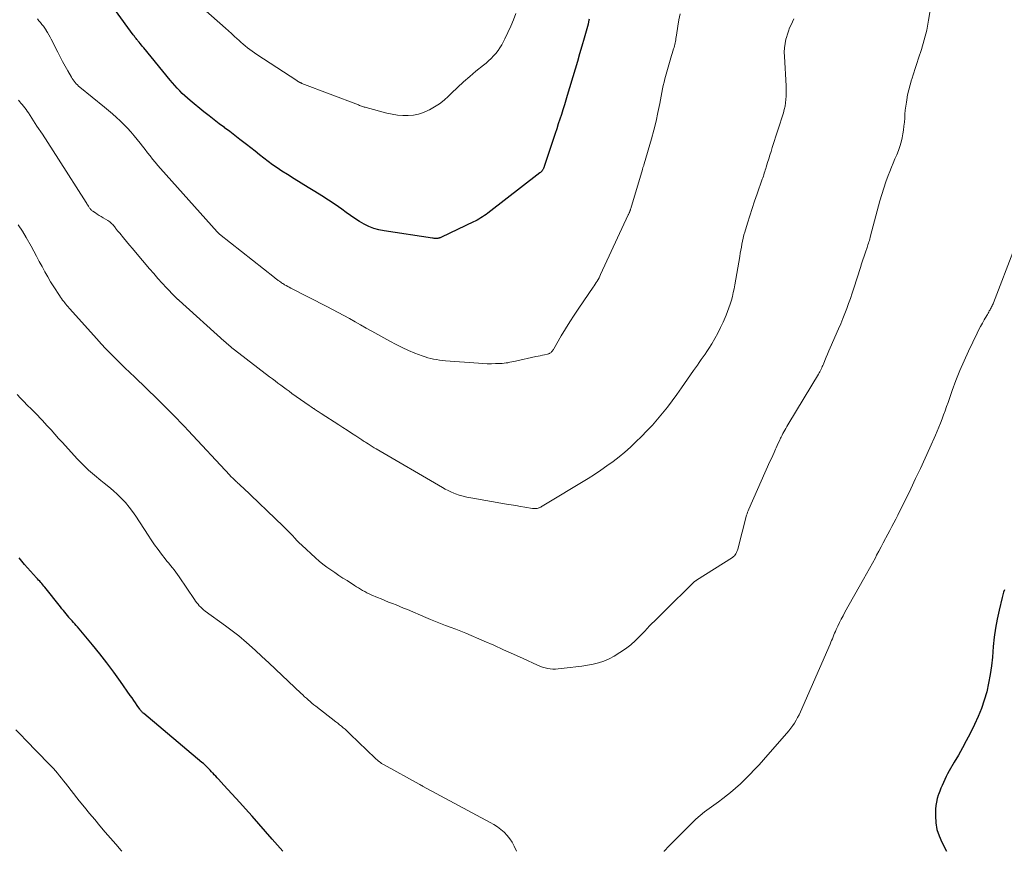
# Model space of a CAD drawing. Units: feet. Extents: x 2020000 to 2025021, y 550000 to 555000.
# Drawn here: x 2020701 to 2020890, y 550000 to 550160 of the extents above; entities that cross this region are included whole.
import ezdxf

# ---------------------------------------------------------------- set-up
doc = ezdxf.new("R2010")
doc.units = ezdxf.units.FT
doc.header["$LTSCALE"] = 100
doc.header["$MEASUREMENT"] = 0
doc.layers.add('CONTOUR INDEX', color=32, linetype='Continuous', lineweight=25)
doc.layers.add('CONTOUR INTERMEDIATE', color=40, linetype='Continuous', lineweight=15)

msp = doc.modelspace()

# ---------------------------------------------------------------- linework, layer by layer
at = {"layer": 'CONTOUR INDEX', "flags": 128}
for points, elevation in [([(2020810.43, 550160.31), (2020810.41, 550160.17), (2020810.39, 550160.04), (2020810.36, 550159.91), (2020810.33, 550159.77), (2020810.31, 550159.64), (2020810.27, 550159.51), (2020810.24, 550159.38), (2020809.47, 550156.65), (2020809.05, 550155.16), (2020808.62, 550153.67), (2020808.19, 550152.18), (2020807.75, 550150.69), (2020806.25, 550145.64), (2020805.97, 550144.72), (2020805.69, 550143.8), (2020805.4, 550142.88), (2020805.11, 550141.97), (2020804.81, 550141.05), (2020804.51, 550140.14), (2020804.21, 550139.23), (2020803.91, 550138.31), (2020801.8, 550131.94), (2020801.77, 550131.84), (2020801.73, 550131.74), (2020801.69, 550131.64), (2020801.65, 550131.54), (2020801.61, 550131.44), (2020801.56, 550131.35), (2020801.5, 550131.26), (2020801.44, 550131.17), (2020801.39, 550131.12), (2020801.3, 550131.01), (2020801.2, 550130.91), (2020801.1, 550130.81), (2020800.99, 550130.72), (2020790.94, 550122.96), (2020790.61, 550122.72), (2020790.28, 550122.48), (2020789.94, 550122.25), (2020789.59, 550122.04), (2020789.24, 550121.83), (2020788.88, 550121.63), (2020788.52, 550121.44), (2020788.15, 550121.26), (2020781.99, 550118.32), (2020781.88, 550118.27), (2020781.77, 550118.23), (2020781.65, 550118.19), (2020781.54, 550118.15), (2020781.42, 550118.12), (2020781.3, 550118.1), (2020781.18, 550118.09), (2020781.06, 550118.08), (2020780.96, 550118.08), (2020780.78, 550118.08), (2020780.61, 550118.09), (2020780.44, 550118.11), (2020780.26, 550118.13), (2020770.98, 550119.52), (2020769.97, 550119.73), (2020768.99, 550120.01), (2020768.04, 550120.39), (2020767.12, 550120.84), (2020766.22, 550121.36), (2020765.34, 550121.9), (2020764.48, 550122.48), (2020763.64, 550123.08), (2020762.8, 550123.7), (2020761.54, 550124.6), (2020760.27, 550125.48), (2020758.96, 550126.32), (2020757.64, 550127.13), (2020756.31, 550127.93), (2020754.99, 550128.74), (2020753.67, 550129.55), (2020752.35, 550130.38), (2020751.25, 550131.08), (2020750.36, 550131.66), (2020749.48, 550132.26), (2020748.63, 550132.89), (2020747.79, 550133.54), (2020746.95, 550134.21), (2020746.12, 550134.87), (2020745.28, 550135.53), (2020744.45, 550136.19), (2020744.18, 550136.4), (2020743.2, 550137.16), (2020742.23, 550137.92), (2020741.24, 550138.67), (2020740.25, 550139.41), (2020740.23, 550139.43), (2020739.22, 550140.18), (2020738.23, 550140.95), (2020737.25, 550141.72), (2020736.27, 550142.5), (2020733.62, 550144.65), (2020733.09, 550145.1), (2020732.57, 550145.56), (2020732.07, 550146.04), (2020731.59, 550146.53), (2020731.11, 550147.04), (2020730.65, 550147.55), (2020730.2, 550148.07), (2020729.75, 550148.6), (2020724.66, 550154.81), (2020724.44, 550155.08), (2020724.21, 550155.35), (2020723.99, 550155.62), (2020723.76, 550155.89), (2020723.55, 550156.15), (2020723.43, 550156.29), (2020723.31, 550156.43), (2020723.2, 550156.58), (2020723.08, 550156.73), (2020722.97, 550156.88), (2020722.86, 550157.03), (2020722.75, 550157.17), (2020722.64, 550157.32), (2020719.22, 550162.03)], 860), ([(2020751.43, 550000), (2020749.41, 550002.35), (2020748.14, 550003.82), (2020746.85, 550005.29), (2020745.55, 550006.75), (2020744.25, 550008.19), (2020743.16, 550009.38), (2020742.39, 550010.23), (2020741.62, 550011.08), (2020740.84, 550011.92), (2020740.07, 550012.77), (2020739.04, 550013.89), (2020738.78, 550014.18), (2020738.52, 550014.47), (2020738.26, 550014.75), (2020738.01, 550015.04), (2020737.98, 550015.07), (2020737.74, 550015.34), (2020737.49, 550015.61), (2020737.23, 550015.88), (2020736.97, 550016.14), (2020736.7, 550016.4), (2020736.43, 550016.65), (2020736.16, 550016.9), (2020735.88, 550017.14), (2020724.69, 550026.53), (2020724.57, 550026.63), (2020724.46, 550026.73), (2020724.36, 550026.83), (2020724.25, 550026.94), (2020724.16, 550027.05), (2020724.06, 550027.17), (2020723.97, 550027.28), (2020723.88, 550027.41), (2020723.4, 550028.11), (2020723.07, 550028.59), (2020722.74, 550029.06), (2020722.41, 550029.54), (2020722.08, 550030.01), (2020720.18, 550032.71), (2020718.88, 550034.51), (2020717.55, 550036.29), (2020716.18, 550038.04), (2020714.78, 550039.77), (2020711.9, 550043.23), (2020711.65, 550043.53), (2020711.4, 550043.83), (2020711.14, 550044.11), (2020710.87, 550044.4), (2020710.36, 550044.94), (2020710.26, 550045.05), (2020710.22, 550045.1), (2020710.21, 550045.11), (2020709.71, 550045.75), (2020709.44, 550046.09), (2020709.18, 550046.42), (2020708.91, 550046.75), (2020708.65, 550047.08), (2020705.61, 550050.87), (2020705.41, 550051.11), (2020705.22, 550051.34), (2020705.02, 550051.58), (2020704.82, 550051.81), (2020704.62, 550052.04), (2020704.41, 550052.26), (2020704.21, 550052.49), (2020704, 550052.72), (2020701.7, 550055.29), (2020701.43, 550055.6), (2020701.16, 550055.91), (2020700.9, 550056.22), (2020700.64, 550056.54)], 840), ([(2020890.46, 550050.4), (2020890.28, 550049.9), (2020890.12, 550049.39), (2020889.99, 550048.88), (2020889.42, 550046.47), (2020889.06, 550044.73), (2020888.74, 550042.99), (2020888.5, 550041.24), (2020888.3, 550039.48), (2020888.12, 550037.43), (2020887.93, 550035.75), (2020887.7, 550034.07), (2020887.38, 550032.41), (2020887.03, 550030.75), (2020886.57, 550029.12), (2020886.05, 550027.52), (2020885.41, 550025.96), (2020884.7, 550024.42), (2020883.83, 550022.72), (2020883.1, 550021.31), (2020882.35, 550019.92), (2020881.58, 550018.53), (2020880.79, 550017.16), (2020879.82, 550015.5), (2020879.51, 550014.95), (2020879.22, 550014.41), (2020878.95, 550013.85), (2020878.69, 550013.28), (2020878.44, 550012.71), (2020878.21, 550012.14), (2020877.98, 550011.56), (2020877.76, 550010.97), (2020877.71, 550010.83), (2020877.5, 550010.16), (2020877.34, 550009.49), (2020877.25, 550008.8), (2020877.2, 550008.11), (2020877.18, 550006.82), (2020877.26, 550005.5), (2020877.46, 550004.21), (2020877.86, 550002.96), (2020878.39, 550001.75), (2020879.32, 550000)], 840)]:
    msp.add_lwpolyline(points, dxfattribs=dict(at, elevation=elevation))
at = {"layer": 'CONTOUR INTERMEDIATE', "flags": 128}
for points, elevation in [([(2020876.14, 550162.02), (2020875.85, 550160.12), (2020875.49, 550158.23), (2020875.01, 550156.37), (2020874.47, 550154.52), (2020873.93, 550152.83), (2020873.6, 550151.82), (2020873.27, 550150.8), (2020872.94, 550149.78), (2020872.6, 550148.77), (2020872.56, 550148.63), (2020872.27, 550147.68), (2020872.01, 550146.72), (2020871.8, 550145.75), (2020871.63, 550144.77), (2020871.56, 550144.32), (2020871.45, 550143.55), (2020871.36, 550142.79), (2020871.29, 550142.03), (2020871.24, 550141.26), (2020871.18, 550140.49), (2020871.1, 550139.73), (2020870.99, 550138.97), (2020870.87, 550138.21), (2020870.73, 550137.5), (2020870.54, 550136.66), (2020870.32, 550135.82), (2020870.03, 550135.01), (2020869.71, 550134.2), (2020869.36, 550133.41), (2020869.02, 550132.6), (2020868.69, 550131.8), (2020868.37, 550130.99), (2020868.06, 550130.22), (2020867.61, 550129.01), (2020867.19, 550127.79), (2020866.81, 550126.57), (2020866.46, 550125.33), (2020864.68, 550118.58), (2020864.6, 550118.29), (2020864.52, 550118.01), (2020864.44, 550117.72), (2020864.35, 550117.44), (2020864.26, 550117.16), (2020864.17, 550116.87), (2020864.08, 550116.59), (2020863.99, 550116.31), (2020863.68, 550115.41), (2020863.44, 550114.67), (2020863.2, 550113.94), (2020862.95, 550113.2), (2020862.72, 550112.47), (2020861.44, 550108.52), (2020861.12, 550107.52), (2020860.78, 550106.54), (2020860.43, 550105.55), (2020860.07, 550104.57), (2020859.69, 550103.6), (2020859.31, 550102.63), (2020858.91, 550101.66), (2020858.5, 550100.7), (2020856.89, 550097.02), (2020856.63, 550096.41), (2020856.37, 550095.81), (2020856.12, 550095.2), (2020855.87, 550094.6), (2020855.58, 550093.88), (2020855.48, 550093.63), (2020855.37, 550093.38), (2020855.26, 550093.13), (2020855.14, 550092.89), (2020855.02, 550092.65), (2020854.89, 550092.4), (2020854.76, 550092.17), (2020854.63, 550091.93), (2020848.95, 550082.48), (2020848.76, 550082.15), (2020848.56, 550081.82), (2020848.37, 550081.49), (2020848.17, 550081.16), (2020847.98, 550080.83), (2020847.79, 550080.5), (2020847.62, 550080.16), (2020847.44, 550079.81), (2020847.33, 550079.58), (2020847.1, 550079.11), (2020846.88, 550078.64), (2020846.67, 550078.18), (2020846.46, 550077.71), (2020846.35, 550077.46), (2020846.09, 550076.87), (2020845.82, 550076.27), (2020845.56, 550075.68), (2020845.29, 550075.09), (2020841.19, 550065.9), (2020841.07, 550065.62), (2020840.96, 550065.33), (2020840.87, 550065.05), (2020840.79, 550064.76), (2020839.08, 550058.23), (2020839.01, 550058), (2020838.93, 550057.77), (2020838.83, 550057.55), (2020838.73, 550057.33), (2020838.6, 550057.13), (2020838.45, 550056.94), (2020838.28, 550056.78), (2020838.08, 550056.64), (2020831.16, 550052.25), (2020831.08, 550052.2), (2020831, 550052.14), (2020830.93, 550052.09), (2020830.85, 550052.03), (2020830.78, 550051.97), (2020830.71, 550051.91), (2020830.64, 550051.85), (2020830.57, 550051.78), (2020824.97, 550046.25), (2020824.49, 550045.78), (2020824.01, 550045.31), (2020823.53, 550044.84), (2020823.04, 550044.37), (2020822.56, 550043.89), (2020822.09, 550043.42), (2020821.62, 550042.93), (2020821.16, 550042.44), (2020820.32, 550041.55), (2020819.41, 550040.65), (2020818.46, 550039.8), (2020817.44, 550039.03), (2020816.38, 550038.31), (2020815.27, 550037.62), (2020814.31, 550037.09), (2020813.31, 550036.63), (2020812.28, 550036.3), (2020811.21, 550036.04), (2020810.11, 550035.85), (2020809.02, 550035.67), (2020807.92, 550035.52), (2020806.82, 550035.39), (2020804.51, 550035.14), (2020804, 550035.11), (2020803.49, 550035.1), (2020802.98, 550035.15), (2020802.47, 550035.22), (2020801.97, 550035.34), (2020801.47, 550035.48), (2020800.99, 550035.66), (2020800.52, 550035.86), (2020797.73, 550037.15), (2020795.86, 550038.01), (2020793.99, 550038.85), (2020792.12, 550039.69), (2020790.24, 550040.51), (2020786.73, 550042.03), (2020786.4, 550042.17), (2020786.07, 550042.3), (2020785.74, 550042.44), (2020785.41, 550042.56), (2020785.08, 550042.69), (2020784.75, 550042.81), (2020784.41, 550042.94), (2020784.08, 550043.06), (2020782.81, 550043.54), (2020781.84, 550043.9), (2020780.88, 550044.28), (2020779.93, 550044.67), (2020778.97, 550045.07), (2020775.45, 550046.57), (2020774.73, 550046.87), (2020774.01, 550047.17), (2020773.29, 550047.46), (2020772.56, 550047.74), (2020771.84, 550048.03), (2020771.12, 550048.32), (2020770.4, 550048.62), (2020769.68, 550048.92), (2020768.48, 550049.44), (2020768.06, 550049.63), (2020767.64, 550049.83), (2020767.23, 550050.05), (2020766.83, 550050.27), (2020766.43, 550050.51), (2020766.03, 550050.75), (2020765.64, 550050.99), (2020765.25, 550051.24), (2020763.83, 550052.15), (2020763.03, 550052.66), (2020762.24, 550053.17), (2020761.45, 550053.69), (2020760.67, 550054.21), (2020759.9, 550054.75), (2020759.15, 550055.32), (2020758.43, 550055.92), (2020757.72, 550056.55), (2020755.09, 550059.01), (2020754.63, 550059.45), (2020754.18, 550059.9), (2020753.74, 550060.36), (2020753.31, 550060.83), (2020752.88, 550061.3), (2020752.44, 550061.76), (2020751.99, 550062.21), (2020751.53, 550062.66), (2020743.72, 550070.1), (2020743.49, 550070.32), (2020743.26, 550070.54), (2020743.03, 550070.75), (2020742.79, 550070.96), (2020742.71, 550071.03), (2020742.51, 550071.21), (2020742.32, 550071.38), (2020742.13, 550071.56), (2020741.94, 550071.74), (2020741.76, 550071.93), (2020741.58, 550072.11), (2020741.4, 550072.3), (2020741.22, 550072.49), (2020733.23, 550081.05), (2020732.5, 550081.82), (2020731.77, 550082.6), (2020731.04, 550083.37), (2020730.3, 550084.13), (2020729.56, 550084.89), (2020728.81, 550085.65), (2020728.05, 550086.39), (2020727.29, 550087.14), (2020722.92, 550091.33), (2020721.99, 550092.24), (2020721.05, 550093.15), (2020720.12, 550094.06), (2020719.2, 550094.97), (2020718.28, 550095.9), (2020717.38, 550096.84), (2020716.49, 550097.79), (2020715.61, 550098.75), (2020710.37, 550104.59), (2020710.26, 550104.72), (2020710.14, 550104.85), (2020710.03, 550104.98), (2020709.91, 550105.11), (2020709.8, 550105.25), (2020709.69, 550105.38), (2020709.58, 550105.51), (2020709.47, 550105.65), (2020709.25, 550105.93), (2020709.03, 550106.21), (2020708.82, 550106.49), (2020708.62, 550106.78), (2020708.43, 550107.07), (2020707.33, 550108.78), (2020706.73, 550109.73), (2020706.16, 550110.7), (2020705.61, 550111.68), (2020705.08, 550112.67), (2020704.55, 550113.66), (2020704.03, 550114.65), (2020703.49, 550115.64), (2020702.95, 550116.62), (2020702.04, 550118.25), (2020701.29, 550119.51), (2020700.49, 550120.73)], 848), ([(2020796.36, 550161.44), (2020795.89, 550160.19), (2020795.38, 550158.97), (2020794.82, 550157.76), (2020794.23, 550156.57), (2020793.62, 550155.4), (2020793.28, 550154.82), (2020792.92, 550154.27), (2020792.5, 550153.75), (2020792.06, 550153.25), (2020791.58, 550152.78), (2020791.09, 550152.33), (2020790.59, 550151.88), (2020790.08, 550151.45), (2020788.66, 550150.29), (2020787.46, 550149.28), (2020786.27, 550148.25), (2020785.11, 550147.19), (2020783.97, 550146.1), (2020783.36, 550145.5), (2020782.51, 550144.75), (2020781.62, 550144.04), (2020780.68, 550143.43), (2020779.69, 550142.86), (2020779.5, 550142.77), (2020778.56, 550142.36), (2020777.6, 550142.05), (2020776.6, 550141.86), (2020775.58, 550141.77), (2020774.54, 550141.78), (2020773.52, 550141.86), (2020772.5, 550142.02), (2020771.49, 550142.24), (2020767.53, 550143.29), (2020767.34, 550143.35), (2020767.15, 550143.4), (2020766.97, 550143.46), (2020766.78, 550143.53), (2020766.6, 550143.6), (2020766.41, 550143.66), (2020766.23, 550143.73), (2020766.05, 550143.8), (2020755.13, 550147.97), (2020755.04, 550148.01), (2020754.96, 550148.04), (2020754.88, 550148.08), (2020754.8, 550148.12), (2020754.72, 550148.16), (2020754.64, 550148.2), (2020754.56, 550148.24), (2020754.48, 550148.29), (2020754.39, 550148.34), (2020754.31, 550148.4), (2020754.23, 550148.45), (2020754.15, 550148.5), (2020746.45, 550153.52), (2020745.98, 550153.83), (2020745.53, 550154.15), (2020745.08, 550154.49), (2020744.64, 550154.83), (2020744.21, 550155.19), (2020743.79, 550155.55), (2020743.37, 550155.92), (2020742.96, 550156.3), (2020742.67, 550156.57), (2020742.11, 550157.08), (2020741.55, 550157.59), (2020740.99, 550158.1), (2020740.43, 550158.6), (2020736.12, 550162.42)], 864), ([(2020849.91, 550160.43), (2020849.63, 550159.84), (2020849.35, 550159.25), (2020849.08, 550158.65), (2020848.84, 550158.05), (2020848.64, 550157.43), (2020848.46, 550156.81), (2020848.37, 550156.45), (2020848.21, 550155.64), (2020848.09, 550154.82), (2020848.05, 550154), (2020848.06, 550153.17), (2020848.38, 550147.46), (2020848.41, 550146.8), (2020848.41, 550146.15), (2020848.4, 550145.49), (2020848.36, 550144.84), (2020848.29, 550144.19), (2020848.19, 550143.55), (2020848.05, 550142.92), (2020847.87, 550142.29), (2020845.73, 550135.58), (2020845.5, 550134.86), (2020845.27, 550134.14), (2020845.05, 550133.42), (2020844.82, 550132.69), (2020844.55, 550131.84), (2020844.46, 550131.55), (2020844.37, 550131.25), (2020844.28, 550130.96), (2020844.19, 550130.66), (2020844.1, 550130.37), (2020844.01, 550130.07), (2020843.91, 550129.78), (2020843.81, 550129.49), (2020842.81, 550126.68), (2020842.32, 550125.27), (2020841.85, 550123.86), (2020841.4, 550122.44), (2020840.96, 550121.02), (2020840.45, 550119.32), (2020840.28, 550118.75), (2020840.13, 550118.17), (2020840, 550117.58), (2020839.88, 550116.99), (2020839.78, 550116.4), (2020839.67, 550115.81), (2020839.57, 550115.22), (2020839.46, 550114.63), (2020838.51, 550109.15), (2020838.37, 550108.4), (2020838.22, 550107.66), (2020838.04, 550106.92), (2020837.85, 550106.18), (2020837.63, 550105.45), (2020837.39, 550104.73), (2020837.12, 550104.02), (2020836.83, 550103.31), (2020836.25, 550101.98), (2020835.75, 550100.91), (2020835.23, 550099.85), (2020834.66, 550098.81), (2020834.06, 550097.79), (2020833.49, 550096.87), (2020833.14, 550096.33), (2020832.79, 550095.79), (2020832.43, 550095.26), (2020832.06, 550094.73), (2020831.68, 550094.21), (2020831.31, 550093.69), (2020830.94, 550093.16), (2020830.57, 550092.63), (2020828.22, 550089.27), (2020827.34, 550088.03), (2020826.45, 550086.81), (2020825.53, 550085.6), (2020824.6, 550084.41), (2020823.63, 550083.24), (2020822.64, 550082.1), (2020821.6, 550080.99), (2020820.53, 550079.92), (2020819.48, 550078.89), (2020818.42, 550077.89), (2020817.33, 550076.93), (2020816.21, 550076), (2020815.06, 550075.1), (2020813.88, 550074.25), (2020812.69, 550073.41), (2020811.47, 550072.61), (2020810.24, 550071.84), (2020801.44, 550066.49), (2020801.28, 550066.41), (2020801.13, 550066.32), (2020800.97, 550066.25), (2020800.8, 550066.18), (2020800.75, 550066.16), (2020800.61, 550066.12), (2020800.47, 550066.08), (2020800.32, 550066.06), (2020800.17, 550066.05), (2020800.02, 550066.05), (2020799.87, 550066.05), (2020799.72, 550066.07), (2020799.57, 550066.08), (2020798.09, 550066.31), (2020797.21, 550066.45), (2020796.32, 550066.6), (2020795.44, 550066.75), (2020794.55, 550066.9), (2020787.67, 550068.09), (2020786.92, 550068.24), (2020786.17, 550068.42), (2020785.43, 550068.65), (2020784.7, 550068.9), (2020784.39, 550069.02), (2020783.83, 550069.24), (2020783.27, 550069.49), (2020782.73, 550069.77), (2020782.19, 550070.07), (2020769.46, 550077.54), (2020769.07, 550077.77), (2020768.68, 550078.01), (2020768.29, 550078.24), (2020767.91, 550078.49), (2020767.6, 550078.68), (2020767.37, 550078.83), (2020767.14, 550078.97), (2020766.92, 550079.12), (2020766.7, 550079.26), (2020765.5, 550080.04), (2020764.68, 550080.58), (2020763.86, 550081.12), (2020763.04, 550081.65), (2020762.22, 550082.18), (2020758.82, 550084.37), (2020758.64, 550084.49), (2020758.46, 550084.6), (2020758.29, 550084.72), (2020758.11, 550084.83), (2020757.93, 550084.95), (2020757.75, 550085.07), (2020757.58, 550085.18), (2020757.4, 550085.3), (2020757.34, 550085.34), (2020757.14, 550085.48), (2020756.93, 550085.62), (2020756.73, 550085.76), (2020756.52, 550085.91), (2020753.2, 550088.24), (2020752.65, 550088.63), (2020752.11, 550089.02), (2020751.57, 550089.42), (2020751.04, 550089.82), (2020750.5, 550090.23), (2020749.97, 550090.64), (2020749.44, 550091.04), (2020748.91, 550091.45), (2020742.16, 550096.64), (2020741.9, 550096.84), (2020741.65, 550097.04), (2020741.4, 550097.24), (2020741.14, 550097.45), (2020740.9, 550097.66), (2020740.65, 550097.87), (2020740.4, 550098.08), (2020740.16, 550098.3), (2020731.48, 550106.12), (2020731.42, 550106.18), (2020731.36, 550106.23), (2020731.3, 550106.29), (2020731.24, 550106.34), (2020731.18, 550106.4), (2020731.12, 550106.45), (2020731.06, 550106.51), (2020731, 550106.57), (2020730.94, 550106.62), (2020730.85, 550106.71), (2020730.77, 550106.79), (2020730.68, 550106.88), (2020730.59, 550106.97), (2020729.06, 550108.57), (2020728.22, 550109.47), (2020727.39, 550110.38), (2020726.58, 550111.31), (2020725.78, 550112.24), (2020723.1, 550115.44), (2020722.52, 550116.12), (2020721.94, 550116.81), (2020721.37, 550117.5), (2020720.79, 550118.19), (2020720.05, 550119.08), (2020719.84, 550119.32), (2020719.64, 550119.57), (2020719.44, 550119.81), (2020719.25, 550120.06), (2020719.16, 550120.17), (2020719.01, 550120.36), (2020718.85, 550120.55), (2020718.68, 550120.74), (2020718.52, 550120.93), (2020718.34, 550121.1), (2020718.16, 550121.26), (2020717.96, 550121.41), (2020717.75, 550121.54), (2020716.82, 550122.08), (2020716.45, 550122.3), (2020716.08, 550122.53), (2020715.71, 550122.77), (2020715.34, 550123), (2020714.86, 550123.32), (2020714.74, 550123.41), (2020714.63, 550123.5), (2020714.52, 550123.61), (2020714.42, 550123.71), (2020714.33, 550123.83), (2020714.24, 550123.95), (2020714.15, 550124.07), (2020714.07, 550124.2), (2020714, 550124.3), (2020713.89, 550124.47), (2020713.78, 550124.65), (2020713.67, 550124.83), (2020713.56, 550125), (2020708.24, 550133.34), (2020707.21, 550134.94), (2020706.18, 550136.55), (2020705.14, 550138.15), (2020704.1, 550139.74), (2020702.44, 550142.28), (2020702.22, 550142.6), (2020702, 550142.92), (2020701.76, 550143.24), (2020701.52, 550143.55), (2020701.49, 550143.59), (2020701.26, 550143.87), (2020701.02, 550144.15), (2020700.78, 550144.43), (2020700.54, 550144.7)], 852), ([(2020827.97, 550161.35), (2020827.73, 550160.18), (2020827.53, 550159), (2020827.27, 550157.22), (2020827.23, 550156.93), (2020827.18, 550156.63), (2020827.14, 550156.34), (2020827.1, 550156.05), (2020827.04, 550155.75), (2020826.98, 550155.47), (2020826.9, 550155.18), (2020826.81, 550154.9), (2020826.71, 550154.61), (2020826.56, 550154.18), (2020826.42, 550153.75), (2020826.29, 550153.32), (2020826.17, 550152.89), (2020825.06, 550148.83), (2020824.9, 550148.18), (2020824.74, 550147.53), (2020824.6, 550146.88), (2020824.46, 550146.22), (2020824.07, 550144.09), (2020823.72, 550142.37), (2020823.34, 550140.66), (2020822.91, 550138.97), (2020822.45, 550137.28), (2020821.04, 550132.43), (2020821, 550132.29), (2020820.96, 550132.16), (2020820.92, 550132.03), (2020820.88, 550131.9), (2020820.83, 550131.77), (2020820.79, 550131.64), (2020820.75, 550131.51), (2020820.71, 550131.37), (2020818.48, 550123.84), (2020818.45, 550123.73), (2020818.41, 550123.62), (2020818.38, 550123.52), (2020818.34, 550123.41), (2020818.3, 550123.31), (2020818.25, 550123.21), (2020818.21, 550123.11), (2020818.17, 550123.01), (2020818.12, 550122.91), (2020818.07, 550122.81), (2020818.03, 550122.71), (2020817.98, 550122.61), (2020812.67, 550111.13), (2020812.52, 550110.81), (2020812.36, 550110.5), (2020812.19, 550110.19), (2020812.01, 550109.88), (2020811.83, 550109.58), (2020811.64, 550109.28), (2020811.45, 550108.98), (2020811.25, 550108.69), (2020808.45, 550104.62), (2020807.57, 550103.31), (2020806.71, 550101.99), (2020805.89, 550100.64), (2020805.08, 550099.29), (2020803.65, 550096.79), (2020803.57, 550096.68), (2020803.49, 550096.56), (2020803.41, 550096.45), (2020803.32, 550096.34), (2020803.22, 550096.23), (2020803.13, 550096.14), (2020803.02, 550096.06), (2020802.91, 550095.99), (2020802.79, 550095.93), (2020802.67, 550095.87), (2020802.55, 550095.83), (2020802.42, 550095.79), (2020801.86, 550095.67), (2020801.45, 550095.58), (2020801.04, 550095.49), (2020800.63, 550095.4), (2020800.22, 550095.31), (2020796.26, 550094.45), (2020795.9, 550094.37), (2020795.54, 550094.29), (2020795.18, 550094.22), (2020794.81, 550094.15), (2020794.45, 550094.09), (2020794.08, 550094.04), (2020793.72, 550094), (2020793.35, 550093.98), (2020792.44, 550093.96), (2020791.62, 550093.95), (2020790.8, 550093.95), (2020789.97, 550093.98), (2020789.15, 550094.04), (2020782.76, 550094.53), (2020782.19, 550094.58), (2020781.63, 550094.65), (2020781.07, 550094.73), (2020780.5, 550094.82), (2020779.95, 550094.94), (2020779.4, 550095.08), (2020778.86, 550095.25), (2020778.32, 550095.44), (2020776.9, 550096), (2020775.67, 550096.51), (2020774.45, 550097.05), (2020773.26, 550097.65), (2020772.08, 550098.27), (2020768.59, 550100.22), (2020767.51, 550100.82), (2020766.44, 550101.42), (2020765.37, 550102.02), (2020764.3, 550102.63), (2020763.22, 550103.23), (2020762.14, 550103.82), (2020761.05, 550104.39), (2020759.96, 550104.96), (2020753, 550108.52), (2020752.7, 550108.68), (2020752.4, 550108.84), (2020752.1, 550109), (2020751.8, 550109.17), (2020751.58, 550109.31), (2020751.4, 550109.42), (2020751.22, 550109.53), (2020751.05, 550109.65), (2020750.88, 550109.76), (2020750.79, 550109.83), (2020750.66, 550109.92), (2020750.54, 550110.01), (2020750.42, 550110.1), (2020750.3, 550110.2), (2020750.18, 550110.29), (2020750.06, 550110.39), (2020749.94, 550110.48), (2020749.82, 550110.58), (2020739.25, 550118.9), (2020739.18, 550118.97), (2020739.05, 550119.11), (2020738.99, 550119.17), (2020738.94, 550119.23), (2020738.88, 550119.29), (2020738.83, 550119.35), (2020727.9, 550131.58), (2020727.38, 550132.17), (2020726.87, 550132.77), (2020726.38, 550133.38), (2020725.89, 550133.99), (2020725.41, 550134.61), (2020724.92, 550135.23), (2020724.44, 550135.85), (2020723.95, 550136.46), (2020722.82, 550137.86), (2020722.18, 550138.62), (2020721.52, 550139.35), (2020720.83, 550140.06), (2020720.12, 550140.75), (2020719.39, 550141.42), (2020718.65, 550142.07), (2020717.89, 550142.72), (2020717.13, 550143.35), (2020712.36, 550147.24), (2020712.12, 550147.45), (2020711.89, 550147.67), (2020711.66, 550147.9), (2020711.45, 550148.14), (2020711.25, 550148.39), (2020711.06, 550148.65), (2020710.88, 550148.92), (2020710.72, 550149.19), (2020710.02, 550150.4), (2020709.52, 550151.29), (2020709.03, 550152.19), (2020708.56, 550153.09), (2020708.09, 550154), (2020706.85, 550156.46), (2020706.62, 550156.89), (2020706.39, 550157.32), (2020706.14, 550157.74), (2020705.88, 550158.16), (2020705.84, 550158.22), (2020705.59, 550158.6), (2020705.33, 550158.97), (2020705.05, 550159.33), (2020704.76, 550159.69), (2020704.46, 550160.03), (2020704.17, 550160.38)], 856), ([(2020892.39, 550116.22), (2020888.33, 550105.69), (2020888.25, 550105.5), (2020888.17, 550105.3), (2020888.08, 550105.11), (2020887.98, 550104.92), (2020887.88, 550104.74), (2020887.78, 550104.55), (2020887.68, 550104.36), (2020887.58, 550104.18), (2020887.54, 550104.11), (2020887.42, 550103.89), (2020887.3, 550103.67), (2020887.17, 550103.46), (2020887.04, 550103.24), (2020886.57, 550102.42), (2020886.21, 550101.79), (2020885.86, 550101.15), (2020885.53, 550100.51), (2020885.21, 550099.86), (2020883.53, 550096.37), (2020882.67, 550094.5), (2020881.86, 550092.62), (2020881.1, 550090.71), (2020880.39, 550088.78), (2020879.59, 550086.49), (2020879.31, 550085.69), (2020879.02, 550084.9), (2020878.73, 550084.1), (2020878.44, 550083.31), (2020878.14, 550082.52), (2020877.83, 550081.74), (2020877.5, 550080.96), (2020877.16, 550080.19), (2020876.08, 550077.75), (2020875.18, 550075.77), (2020874.27, 550073.79), (2020873.34, 550071.82), (2020872.4, 550069.86), (2020870.62, 550066.21), (2020870.26, 550065.47), (2020869.89, 550064.74), (2020869.52, 550064.01), (2020869.14, 550063.29), (2020868.76, 550062.56), (2020868.38, 550061.84), (2020868, 550061.12), (2020867.62, 550060.39), (2020867.54, 550060.24), (2020867.12, 550059.44), (2020866.69, 550058.64), (2020866.27, 550057.84), (2020865.84, 550057.04), (2020865.59, 550056.56), (2020865.03, 550055.53), (2020864.46, 550054.5), (2020863.9, 550053.47), (2020863.32, 550052.45), (2020859.73, 550046.05), (2020859.37, 550045.39), (2020859.02, 550044.73), (2020858.68, 550044.06), (2020858.36, 550043.39), (2020858.05, 550042.71), (2020857.89, 550042.37), (2020857.74, 550042.02), (2020857.59, 550041.68), (2020857.45, 550041.32), (2020857.31, 550040.97), (2020857.16, 550040.62), (2020857.02, 550040.27), (2020856.87, 550039.93), (2020851.14, 550026.87), (2020850.88, 550026.31), (2020850.61, 550025.77), (2020850.32, 550025.24), (2020850.01, 550024.72), (2020849.67, 550024.21), (2020849.33, 550023.71), (2020848.95, 550023.23), (2020848.56, 550022.77), (2020844.9, 550018.58), (2020844.05, 550017.62), (2020843.19, 550016.67), (2020842.32, 550015.74), (2020841.44, 550014.81), (2020840.54, 550013.9), (2020839.62, 550013.02), (2020838.66, 550012.18), (2020837.69, 550011.36), (2020837.1, 550010.88), (2020836.24, 550010.19), (2020835.36, 550009.52), (2020834.48, 550008.87), (2020833.58, 550008.23), (2020832.7, 550007.58), (2020831.84, 550006.89), (2020831.02, 550006.17), (2020830.22, 550005.41), (2020828.92, 550004.1), (2020827.91, 550003.08), (2020826.9, 550002.06), (2020825.89, 550001.04), (2020824.88, 550000.02), (2020824.87, 550000)], 844), ([(2020796.45, 550000), (2020796, 550001.01), (2020795.61, 550001.74), (2020795.18, 550002.43), (2020794.67, 550003.06), (2020794.1, 550003.66), (2020793.47, 550004.2), (2020792.82, 550004.7), (2020792.13, 550005.16), (2020791.42, 550005.58), (2020778.38, 550012.57), (2020778.21, 550012.66), (2020778.04, 550012.76), (2020777.87, 550012.85), (2020777.7, 550012.94), (2020770.96, 550016.67), (2020770.72, 550016.81), (2020770.49, 550016.95), (2020770.27, 550017.11), (2020770.06, 550017.26), (2020769.85, 550017.43), (2020769.64, 550017.6), (2020769.44, 550017.78), (2020769.24, 550017.97), (2020764.44, 550022.59), (2020764.11, 550022.9), (2020763.77, 550023.21), (2020763.43, 550023.51), (2020763.09, 550023.81), (2020762.74, 550024.1), (2020762.38, 550024.38), (2020762.03, 550024.67), (2020761.67, 550024.95), (2020757.79, 550027.95), (2020757.42, 550028.24), (2020757.06, 550028.54), (2020756.7, 550028.85), (2020756.34, 550029.16), (2020755.99, 550029.48), (2020755.64, 550029.79), (2020755.3, 550030.12), (2020754.95, 550030.44), (2020751.35, 550033.87), (2020750.05, 550035.1), (2020748.75, 550036.32), (2020747.44, 550037.53), (2020746.13, 550038.73), (2020744.43, 550040.26), (2020743.95, 550040.69), (2020743.47, 550041.1), (2020742.97, 550041.5), (2020742.46, 550041.9), (2020741.95, 550042.28), (2020741.43, 550042.66), (2020740.92, 550043.04), (2020740.4, 550043.42), (2020736.5, 550046.28), (2020736.2, 550046.52), (2020735.91, 550046.76), (2020735.63, 550047.03), (2020735.37, 550047.31), (2020735.12, 550047.6), (2020734.88, 550047.9), (2020734.65, 550048.21), (2020734.43, 550048.52), (2020731.51, 550052.88), (2020731.19, 550053.33), (2020730.86, 550053.78), (2020730.53, 550054.21), (2020730.18, 550054.64), (2020729.82, 550055.07), (2020729.47, 550055.5), (2020729.13, 550055.93), (2020728.79, 550056.37), (2020728.09, 550057.26), (2020727.42, 550058.16), (2020726.76, 550059.06), (2020726.12, 550059.99), (2020725.5, 550060.92), (2020723.13, 550064.56), (2020722.5, 550065.46), (2020721.84, 550066.34), (2020721.12, 550067.18), (2020720.37, 550067.98), (2020719.58, 550068.75), (2020718.77, 550069.5), (2020717.93, 550070.22), (2020717.07, 550070.92), (2020716.38, 550071.46), (2020715.19, 550072.45), (2020714.03, 550073.47), (2020712.92, 550074.54), (2020711.85, 550075.65), (2020709.01, 550078.76), (2020708.27, 550079.57), (2020707.54, 550080.37), (2020706.8, 550081.18), (2020706.07, 550082), (2020705.1, 550083.07), (2020704.85, 550083.34), (2020704.6, 550083.61), (2020704.34, 550083.88), (2020704.08, 550084.14), (2020703.81, 550084.4), (2020703.55, 550084.66), (2020703.29, 550084.93), (2020703.02, 550085.19), (2020702.22, 550085.99), (2020701.57, 550086.67), (2020700.92, 550087.34), (2020700.28, 550088.03)], 844), ([(2020720.46, 550000), (2020720.31, 550000.17), (2020719.29, 550001.35), (2020718.26, 550002.53), (2020717.24, 550003.72), (2020716.23, 550004.91), (2020715.22, 550006.1), (2020714.22, 550007.3), (2020713.23, 550008.52), (2020712.25, 550009.74), (2020709.59, 550013.11), (2020709.21, 550013.59), (2020708.83, 550014.07), (2020708.44, 550014.55), (2020708.05, 550015.03), (2020707.66, 550015.5), (2020707.25, 550015.96), (2020706.84, 550016.42), (2020706.41, 550016.86), (2020701.98, 550021.43), (2020701, 550022.42), (2020700, 550023.4)], 836)]:
    msp.add_lwpolyline(points, dxfattribs=dict(at, elevation=elevation))

doc.saveas('drawing.dxf')
